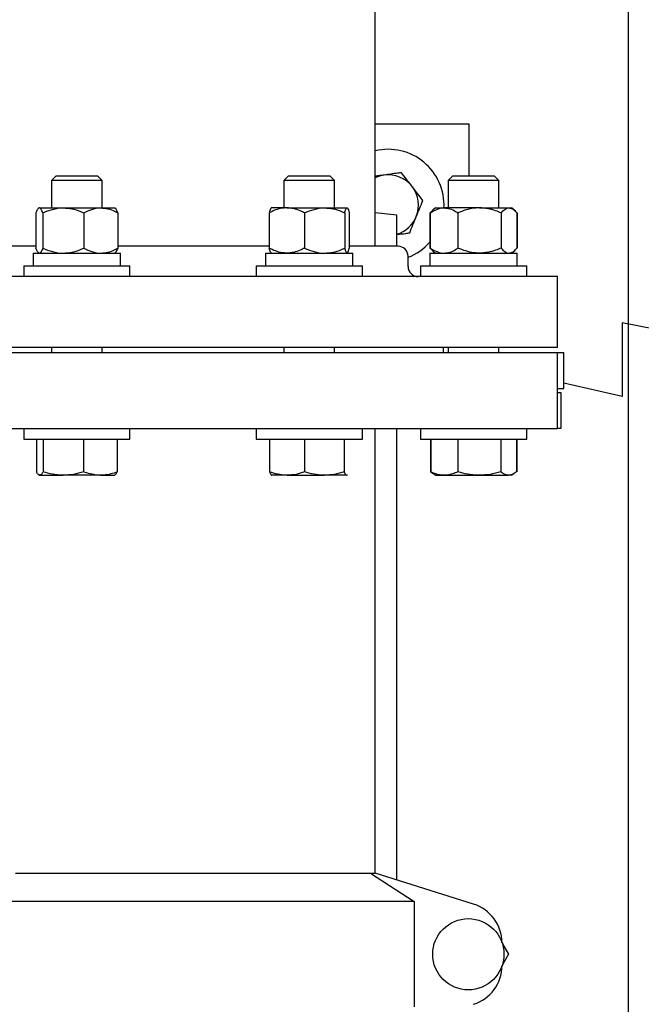
# Model space of a CAD drawing. Units: inches. Extents: x 0.1 to 22.1, y 0.1 to 17.1.
# Drawn here: x 6.5 to 7.1, y 12 to 13 of the extents above; entities that cross this region are included whole.
import ezdxf

# ---------------------------------------------------------------- set-up
doc = ezdxf.new("R2010")
doc.units = ezdxf.units.IN
doc.header["$MEASUREMENT"] = 0
doc.layers.add('7', color=7, linetype='Continuous', lineweight=25)
doc.styles.add('SLDTEXTSTYLE0', font='TXT', dxfattribs={"width": 0.75})
doc.dimstyles.new('SLDDIMSTYLE1', dxfattribs={"dimtxt": 0.125, "dimasz": 0.13, "dimexe": 0, "dimexo": 0.0625, "dimgap": 0.03125, "dimtad": 0, "dimtih": 1, "dimtoh": 1, "dimdec": 6, "dimlfac": 12, "dimrnd": 1e-09, "dimzin": 12, "dimdsep": 46, "dimlunit": 5, "dimtxsty": 'SLDTEXTSTYLE0', "dimsah": 1, "dimcen": 0.09, "dimadec": 0, "dimazin": 3, "dimtfac": 1, "dimtofl": 0, "dimtmove": 0, "dimatfit": 3, "dimfxl": 0, "dimfrac": 2, "dimtolj": 1, "dimtzin": 12, "dimarcsym": 0})

# ---------------------------------------------------------------- blocks, each defined once
blk = doc.blocks.new('_D_11')
at = {"layer": '7'}
for p, q in [((7.034, 13.893), (3.0889, 13.893)), ((3.2139, 13.893), (3.2139, 13.1976)), ((3.4423, 13.1722), (3.4043, 13.1722)), ((3.4043, 13.1722), (3.4043, 12.9738)), ((3.7194, 13.1722), (3.7575, 13.1722)), ((3.7575, 13.1722), (3.7575, 12.9738)), ((3.4043, 12.9738), (3.4423, 12.9738)), ((3.7575, 12.9738), (3.7194, 12.9738)), ((3.2139, 12.253), (3.2139, 12.9484)), ((4.5075, 12.253), (3.0889, 12.253))]:
    blk.add_line(p, q, dxfattribs=at)
for points in [[(3.2139, 13.893), (3.1939, 13.763), (3.2339, 13.763)], [(3.2139, 12.253), (3.2339, 12.383), (3.1939, 12.383)]]:
    blk.add_solid(points, dxfattribs=at)
at = {"layer": '7', "char_height": 0.125, "attachment_point": 1, "style": 'SLDTEXTSTYLE0'}
for s, insert in [('19-11/16"', (2.6322, 13.1349)), ('500', (3.4423, 13.1349))]:
    blk.add_mtext(s, dxfattribs=dict(at, insert=insert))
blk = doc.blocks.new('_D_12')
at = {"layer": '7'}
for p, q in [((7.084, 13.843), (7.084, 10.732)), ((4.8003, 11.9603), (4.8003, 10.732)), ((6.0782, 10.9563), (6.0402, 10.9563)), ((6.0402, 10.9563), (6.0402, 10.7578)), ((6.3553, 10.9563), (6.3934, 10.9563)), ((6.3934, 10.9563), (6.3934, 10.7578)), ((4.8003, 10.857), (5.4274, 10.857)), ((7.084, 10.857), (6.4569, 10.857)), ((6.0402, 10.7578), (6.0782, 10.7578)), ((6.3934, 10.7578), (6.3553, 10.7578))]:
    blk.add_line(p, q, dxfattribs=at)
for points in [[(4.8003, 10.857), (4.9303, 10.837), (4.9303, 10.877)], [(7.084, 10.857), (6.954, 10.877), (6.954, 10.837)]]:
    blk.add_solid(points, dxfattribs=at)
at = {"layer": '7', "char_height": 0.125, "attachment_point": 1, "style": 'SLDTEXTSTYLE0'}
for s, insert in [('27-3/8"', (5.4528, 10.919)), ('696', (6.0782, 10.919))]:
    blk.add_mtext(s, dxfattribs=dict(at, insert=insert))

msp = doc.modelspace()

# ---------------------------------------------------------------- linework, layer by layer
at = {"color": 7, "linetype": 'Continuous', "lineweight": 25}
for p, q in [((6.8235842, 12.79407272), (6.8235842, 13.1728342)), ((6.92025087, 12.91969772), (6.8235842, 12.91969772)), ((6.92025087, 12.86623939), (6.92025087, 12.91969772)), ((6.4949623, 12.86623939), (6.49045397, 12.86173106)), ((6.49045397, 12.86173106), (6.49045397, 12.83357273)), ((6.53282237, 12.86173106), (6.49045397, 12.86173106)), ((6.5299959, 12.86623939), (6.4949623, 12.86623939)), ((6.53802896, 12.86623939), (6.5299959, 12.86623939)), ((6.54253729, 12.86173106), (6.53282237, 12.86173106)), ((6.54253729, 12.86173106), (6.53802896, 12.86623939)), ((6.54253729, 12.83357273), (6.54253729, 12.86173106)), ((6.73413945, 12.86623939), (6.72963111, 12.86173106)), ((6.72963111, 12.86173106), (6.72963111, 12.83357273)), ((6.78171445, 12.86173106), (6.72963111, 12.86173106)), ((6.77720611, 12.86623939), (6.73413945, 12.86623939)), ((6.78171445, 12.86173106), (6.77720611, 12.86623939)), ((6.78171445, 12.83357273), (6.78171445, 12.86173106)), ((6.90326322, 12.86623939), (6.89875489, 12.86173106)), ((6.89875489, 12.86173106), (6.89875489, 12.83357273)), ((6.95083822, 12.86173106), (6.89875489, 12.86173106)), ((6.94632989, 12.86623939), (6.90326322, 12.86623939)), ((6.95083822, 12.86173106), (6.94632989, 12.86623939)), ((6.95083822, 12.83357273), (6.95083822, 12.86173106)), ((6.47436995, 12.82836438), (6.47436995, 12.79219773)), ((6.47741227, 12.83357273), (6.4769276, 12.83315517)), ((6.47789109, 12.83357273), (6.47741227, 12.83357273)), ((6.47789109, 12.83357273), (6.50247502, 12.83357273)), ((6.48141217, 12.82836438), (6.48141217, 12.79219773)), ((6.50247502, 12.83357273), (6.54107959, 12.83357273)), ((6.52353787, 12.82836438), (6.52353787, 12.79219773)), ((6.54107959, 12.83357273), (6.55557896, 12.83357273)), ((6.55606366, 12.83315517), (6.55557896, 12.83357273)), ((6.5586213, 12.82836438), (6.5586213, 12.79219773)), ((6.71443765, 12.82836438), (6.71443765, 12.79219773)), ((6.73268771, 12.83357273), (6.71660243, 12.83357273)), ((6.73268771, 12.83357273), (6.77155532, 12.83357273)), ((6.75093775, 12.82836438), (6.75093775, 12.79219773)), ((6.77155532, 12.83357273), (6.7945404, 12.83357273)), ((6.79217288, 12.82836438), (6.79217288, 12.79219773)), ((6.7969079, 12.82836438), (6.7969079, 12.79219773)), ((6.84591202, 12.82593048), (6.8235842, 12.82831933)), ((6.8799161, 12.82836438), (6.8799161, 12.79219773)), ((6.88021985, 12.82836438), (6.88021985, 12.79219773)), ((6.88282927, 12.83108842), (6.88190338, 12.83029085)), ((6.88571322, 12.83357273), (6.88282927, 12.83108842)), ((6.88571322, 12.83357273), (6.8944134, 12.83357273)), ((6.93089531, 12.83357273), (6.8944134, 12.83357273)), ((6.90860696, 12.82836438), (6.90860696, 12.79219773)), ((6.93089531, 12.83357273), (6.96127846, 12.83357273)), ((6.95318367, 12.82836438), (6.95318367, 12.79219773)), ((6.96127846, 12.83357273), (6.96387989, 12.83357273)), ((6.96676384, 12.83108842), (6.96387989, 12.83357273)), ((6.96937326, 12.82836438), (6.96937326, 12.79219773)), ((6.96967701, 12.82836438), (6.96967701, 12.79219773)), ((6.47436995, 12.79407272), (6.4251467, 12.79407272)), ((6.47153732, 12.78698939), (6.47153732, 12.7739894)), ((6.47153732, 12.78698939), (6.56145397, 12.78698939)), ((6.4769276, 12.78740692), (6.47741227, 12.78698939)), ((6.55557896, 12.78698939), (6.55606366, 12.78740692)), ((6.71443765, 12.79407272), (6.5586213, 12.79407272)), ((6.56145397, 12.7739894), (6.56145397, 12.78698939)), ((6.71071445, 12.78698939), (6.71071445, 12.7739894)), ((6.71071445, 12.78698939), (6.80063111, 12.78698939)), ((6.8470217, 12.79407272), (6.7969079, 12.79407272)), ((6.80063111, 12.7739894), (6.80063111, 12.78698939)), ((6.87983822, 12.78698939), (6.87983822, 12.7739894)), ((6.87983822, 12.78698939), (6.96975489, 12.78698939)), ((6.88190338, 12.79027126), (6.88282927, 12.78947367)), ((6.88282927, 12.78947367), (6.88571322, 12.78698939)), ((6.96387989, 12.78698939), (6.96676384, 12.78947367)), ((6.96975489, 12.7739894), (6.96975489, 12.78698939)), ((6.85743837, 12.77323938), (6.85743837, 12.78365606)), ((6.46182897, 12.7739894), (6.46182897, 12.76282272)), ((6.46182897, 12.7739894), (6.57116228, 12.7739894)), ((6.57116228, 12.76282272), (6.57116228, 12.7739894)), ((6.7010061, 12.7739894), (6.7010061, 12.76282272)), ((6.7010061, 12.7739894), (6.81033944, 12.7739894)), ((6.81033944, 12.76282272), (6.81033944, 12.7739894)), ((6.87012989, 12.7739894), (6.87012989, 12.76282272)), ((6.87012989, 12.7739894), (6.97946322, 12.7739894)), ((6.97946322, 12.76282272), (6.97946322, 12.7739894)), ((7.0110842, 12.76282272), (6.26108418, 12.76282272)), ((7.0110842, 12.68990607), (7.0110842, 12.76282272)), ((7.1110842, 12.70876022), (7.07791753, 12.71513133)), ((7.0110842, 12.68990607), (6.26108418, 12.68990607)), ((6.49045397, 12.68990607), (6.49045397, 12.68469771)), ((6.54253729, 12.68469771), (6.54253729, 12.68990607)), ((6.72963111, 12.68990607), (6.72963111, 12.68469771)), ((6.78171445, 12.68469771), (6.78171445, 12.68990607)), ((6.8938967, 12.68469771), (6.8938967, 12.68990607)), ((6.89875489, 12.68990607), (6.89875489, 12.68469771)), ((6.95083822, 12.68469771), (6.95083822, 12.68990607)), ((6.29069476, 12.68469771), (7.0110842, 12.68469771)), ((7.0110842, 12.6065727), (7.0110842, 12.68469771)), ((7.0110842, 12.68469771), (7.01786141, 12.68469771)), ((7.01786141, 12.64771853), (7.01786141, 12.68469771)), ((7.0110842, 12.64771853), (7.01786141, 12.64771853)), ((7.07791753, 12.63949058), (7.01786141, 12.6530655)), ((7.0110842, 12.64355188), (7.01475047, 12.64355188)), ((7.01475047, 12.64355188), (7.01475047, 12.6065727)), ((6.32429082, 12.6065727), (7.0110842, 12.6065727)), ((6.46182897, 12.6065727), (6.46182897, 12.59540607)), ((6.57116228, 12.59540607), (6.57116228, 12.6065727)), ((6.7010061, 12.6065727), (6.7010061, 12.59540607)), ((6.81033944, 12.59540607), (6.81033944, 12.6065727)), ((6.8235842, 12.14886437), (6.8235842, 12.6065727)), ((6.87012989, 12.6065727), (6.87012989, 12.59540607)), ((6.97946322, 12.59540607), (6.97946322, 12.6065727)), ((7.01475047, 12.6065727), (7.0110842, 12.6065727)), ((6.46182897, 12.59540607), (6.57116228, 12.59540607)), ((6.47486172, 12.59540607), (6.47486172, 12.56185963)), ((6.48171176, 12.59540607), (6.48171176, 12.56185963)), ((6.52334564, 12.59540607), (6.52334564, 12.56185963)), ((6.55812951, 12.59540607), (6.55812951, 12.56185963)), ((6.7010061, 12.59540607), (6.81033944, 12.59540607)), ((6.7148292, 12.59540607), (6.7148292, 12.56185963)), ((6.75087033, 12.59540607), (6.75087033, 12.56185963)), ((6.79171389, 12.59540607), (6.79171389, 12.56185963)), ((6.87012989, 12.59540607), (6.97946322, 12.59540607)), ((6.88040717, 12.59540607), (6.88040717, 12.56185963)), ((6.88067673, 12.59540607), (6.88067673, 12.56185963)), ((6.90866892, 12.59540607), (6.90866892, 12.56185963)), ((6.95278875, 12.59540607), (6.95278875, 12.56185963)), ((6.96891638, 12.59540607), (6.96891638, 12.56185963)), ((6.96918595, 12.59540607), (6.96918595, 12.56185963)), ((6.47728453, 12.55872037), (6.47782895, 12.55840606)), ((6.47782895, 12.55840606), (6.47828674, 12.55840606)), ((6.47828674, 12.55840606), (6.5025287, 12.55840606)), ((6.54073759, 12.55840606), (6.5025287, 12.55840606)), ((6.54073759, 12.55840606), (6.55516228, 12.55840606)), ((6.55516228, 12.55840606), (6.55570671, 12.55872037)), ((6.71678047, 12.5585363), (6.7170061, 12.55840606)), ((6.73284976, 12.55840606), (6.71701644, 12.55840606)), ((6.73284976, 12.55840606), (6.7712921, 12.55840606)), ((6.79411512, 12.55840606), (6.7712921, 12.55840606)), ((6.79456045, 12.55868434), (6.79411512, 12.55840606)), ((6.79433944, 12.55840606), (6.79456507, 12.5585363)), ((6.88067673, 12.56185963), (6.88333119, 12.56017607)), ((6.88246165, 12.56052391), (6.88326443, 12.56006045)), ((6.88326443, 12.56006045), (6.88612989, 12.55840606)), ((6.88612989, 12.55840606), (6.89467283, 12.55840606)), ((6.89467283, 12.55840606), (6.93072883, 12.55840606)), ((6.93072883, 12.55840606), (6.96085256, 12.55840606)), ((6.96346322, 12.55840606), (6.96085256, 12.55840606)), ((6.96346322, 12.55840606), (6.96632869, 12.56006045)), ((6.45342184, 12.14886437), (6.81874657, 12.14886437)), ((6.81874657, 12.14886437), (6.86367614, 12.11969769)), ((6.81874657, 12.14886437), (6.8235842, 12.14886437)), ((6.92482698, 12.11704521), (6.8235842, 12.14886437)), ((6.86367614, 12.11969769), (6.40849225, 12.11969769)), ((6.86367614, 12.11969769), (6.86367614, 12.01136439)), ((6.9544517, 12.07635008), (6.96069808, 12.06553109)), ((6.96069808, 12.06553109), (6.9544517, 12.05471201))]:
    msp.add_line(p, q, dxfattribs=at)
msp.add_circle((6.91941753, 12.06553105), 0.03666667, dxfattribs=at)
for centre, radius, start, end in [((6.83691753, 12.83636439), 0.05745833, 357.21513478, 103.4179242), ((6.83691753, 12.83636439), 0.03125, 37.83115621, 97.83115621), ((6.83691753, 12.83636439), 0.03125, 97.83115621, 115.25620366), ((6.83691753, 12.83636439), 0.03125, 337.83115621, 37.83115621), ((6.83691753, 12.83636439), 0.03125, 286.57910107, 337.83115621), ((6.83691753, 12.83636439), 0.05745833, 290.92483243, 318.4470782), ((6.8470217, 12.78365605), 0.01041667, 0, 90), ((6.86785503, 12.77323939), 0.01041667, 180, 270), ((6.9123342, 12.07729549), 0.04166667, 360, 72.55281158), ((6.9123342, 12.05376662), 0.04166667, 287.44718842, 0)]:
    msp.add_arc(centre, radius, start, end, dxfattribs=at)
for points, knots in [([(6.85053352, 12.86978128), (6.84919808, 12.8695976), (6.84337569, 12.8687968), (6.83732357, 12.86796442), (6.83265959, 12.86732295)], [0, 0, 0, 0, 0.2293620071, 1, 1, 1, 1]), ([(6.86159946, 12.85553116), (6.86133715, 12.85586894), (6.85935079, 12.85842687), (6.85560562, 12.86324972), (6.85223452, 12.86759083), (6.85053352, 12.86978128)], [0, 0, 0, 0, 0.07009188054, 0.53078575128, 1, 1, 1, 1]), ([(6.83265959, 12.86732295), (6.83116665, 12.86711761), (6.82810189, 12.86669608), (6.82511572, 12.86628537), (6.8235842, 12.86607473)], [0, 0, 0, 0, 0.4871309207, 1, 1, 1, 1]), ([(6.8726654, 12.84128105), (6.87086824, 12.84359532), (6.86724097, 12.84826631), (6.86349132, 12.85309492), (6.86159946, 12.85553116)], [0, 0, 0, 0, 0.4954573601, 1, 1, 1, 1]), ([(6.86585741, 12.82457261), (6.86601878, 12.82496866), (6.86724083, 12.82796787), (6.86954494, 12.83362271), (6.87161891, 12.83871272), (6.8726654, 12.84128105)], [0, 0, 0, 0, 0.0700920505, 0.5307856961, 1, 1, 1, 1]), ([(6.47789109, 12.83357273), (6.47780997, 12.83356711), (6.47728171, 12.83353055), (6.47629609, 12.83267292), (6.47520884, 12.83058901), (6.47457689, 12.82891314), (6.47436995, 12.82836438)], [0, 0, 0, 0, 0.0669217537, 0.4358209398, 0.8152619848, 1, 1, 1, 1]), ([(6.48141217, 12.82836438), (6.48111407, 12.82913816), (6.48040877, 12.83096893), (6.47923328, 12.8330798), (6.47834225, 12.83340703), (6.47789109, 12.83357273)], [0, 0, 0, 0, 0.26545241038, 0.62806561016, 1, 1, 1, 1]), ([(6.48141217, 12.82836438), (6.48468856, 12.82973302), (6.49136079, 12.83252019), (6.49864678, 12.8335634), (6.50237902, 12.83357249), (6.50247502, 12.83357273)], [0, 0, 0, 0, 0.4845373507, 0.986742042, 1, 1, 1, 1]), ([(6.50247502, 12.83357273), (6.50542565, 12.83337422), (6.51143367, 12.83297001), (6.51841307, 12.83063229), (6.52238602, 12.82887412), (6.52353787, 12.82836438)], [0, 0, 0, 0, 0.406626855, 0.8279678601, 1, 1, 1, 1]), ([(6.52353787, 12.82836438), (6.52626675, 12.82973301), (6.53182395, 12.83252014), (6.53788949, 12.83356339), (6.54099964, 12.83357249), (6.54107959, 12.83357273)], [0, 0, 0, 0, 0.4845472692, 0.9867505107, 1, 1, 1, 1]), ([(6.54107959, 12.83357273), (6.54353698, 12.8333742), (6.54854074, 12.83296997), (6.55435301, 12.83063239), (6.557662, 12.82887412), (6.5586213, 12.82836438)], [0, 0, 0, 0, 0.406627342, 0.8279761909, 1, 1, 1, 1]), ([(6.5586213, 12.82836438), (6.55832296, 12.8291285), (6.55761699, 12.83093664), (6.55675543, 12.83265429), (6.5561858, 12.83293369), (6.55605489, 12.8329979)], [0, 0, 0, 0, 0.360492578, 0.8530331329, 1, 1, 1, 1]), ([(6.73268771, 12.83357273), (6.73226727, 12.83356711), (6.72952885, 12.83353053), (6.72442148, 12.83267301), (6.71878578, 12.83058904), (6.7155102, 12.82891314), (6.71443765, 12.82836438)], [0, 0, 0, 0, 0.0669154577, 0.4358377415, 0.8152711805, 1, 1, 1, 1]), ([(6.71680516, 12.83357273), (6.71647351, 12.83337423), (6.71579821, 12.83297005), (6.71501368, 12.83063224), (6.71456712, 12.82887411), (6.71443765, 12.82836438)], [0, 0, 0, 0, 0.4066317143, 0.8279657732, 1, 1, 1, 1]), ([(6.75093775, 12.82836438), (6.74939264, 12.82913817), (6.74573674, 12.83096902), (6.73964435, 12.83307979), (6.73502613, 12.83340703), (6.73268771, 12.83357273)], [0, 0, 0, 0, 0.2654400288, 0.628058352, 1, 1, 1, 1]), ([(6.75093775, 12.82836438), (6.75414518, 12.82973301), (6.76067684, 12.83252012), (6.7678054, 12.83356339), (6.77146135, 12.83357249), (6.77155532, 12.83357273)], [0, 0, 0, 0, 0.48455208518, 0.98675222502, 1, 1, 1, 1]), ([(6.77155532, 12.83357273), (6.77444355, 12.83337422), (6.78032444, 12.83297003), (6.78715632, 12.83063233), (6.79104538, 12.82887412), (6.79217288, 12.82836438)], [0, 0, 0, 0, 0.4066357993, 0.8279736275, 1, 1, 1, 1]), ([(6.79217288, 12.82836438), (6.79254121, 12.829733), (6.79329126, 12.83252002), (6.79410959, 12.83356338), (6.7945296, 12.83357249), (6.7945404, 12.83357273)], [0, 0, 0, 0, 0.4845672372, 0.9867567568, 1, 1, 1, 1]), ([(6.7945404, 12.83357273), (6.79487204, 12.83337425), (6.7955473, 12.83297013), (6.79633189, 12.83063224), (6.79677843, 12.82887411), (6.7969079, 12.82836438)], [0, 0, 0, 0, 0.4066514448, 0.8279715298, 1, 1, 1, 1]), ([(6.88021985, 12.82836438), (6.88242758, 12.82973301), (6.88692346, 12.83252012), (6.89183442, 12.83356341), (6.89434872, 12.83357249), (6.8944134, 12.83357273)], [0, 0, 0, 0, 0.4845444307, 0.9867387172, 1, 1, 1, 1]), ([(6.88292548, 12.83097673), (6.88246425, 12.83063646), (6.88153915, 12.82995398), (6.88066045, 12.82889525), (6.88021985, 12.82836438)], [0, 0, 0, 0, 0.4985774334, 1, 1, 1, 1]), ([(6.8944134, 12.83357273), (6.89640173, 12.83337422), (6.90045026, 12.83297002), (6.90515338, 12.83063238), (6.90783076, 12.82887412), (6.90860696, 12.82836438)], [0, 0, 0, 0, 0.4066382934, 0.82797836771, 1, 1, 1, 1]), ([(6.93089531, 12.83357273), (6.93038185, 12.83356711), (6.92703781, 12.83353054), (6.92079985, 12.83267301), (6.91391715, 12.83058901), (6.90991684, 12.82891314), (6.90860696, 12.82836438)], [0, 0, 0, 0, 0.06692089534, 0.43583775937, 0.81526783969, 1, 1, 1, 1]), ([(6.95318367, 12.82836438), (6.95129665, 12.82913817), (6.94683176, 12.83096902), (6.93939166, 12.83307973), (6.93375123, 12.83340701), (6.93089531, 12.83357273)], [0, 0, 0, 0, 0.26544601962, 0.6280739631, 1, 1, 1, 1]), ([(6.95318367, 12.82836438), (6.954443, 12.82973302), (6.95700758, 12.8325202), (6.95980597, 12.83356339), (6.96124157, 12.83357249), (6.96127846, 12.83357273)], [0, 0, 0, 0, 0.484542109, 0.9867538346, 1, 1, 1, 1]), ([(6.96127846, 12.83357273), (6.96241243, 12.83337422), (6.96472136, 12.83297005), (6.96740373, 12.83063227), (6.96893059, 12.82887412), (6.96937326, 12.82836438)], [0, 0, 0, 0, 0.4066336218, 0.8279686879, 1, 1, 1, 1]), ([(6.84575087, 12.79407272), (6.84575087, 12.79537473), (6.84575087, 12.80196368), (6.84575087, 12.81053551), (6.84575087, 12.81947843), (6.84575087, 12.82491589), (6.84575087, 12.82560377), (6.84575087, 12.82594771)], [0, 0, 0, 0, 0.0579967737, 0.2934978129, 0.5289981962, 0.7644994484, 1, 1, 1, 1]), ([(6.85904941, 12.80786417), (6.86015506, 12.81057769), (6.86238663, 12.81605449), (6.8646935, 12.82171609), (6.86585741, 12.82457261)], [0, 0, 0, 0, 0.4954578586, 1, 1, 1, 1]), ([(6.84575087, 12.80603511), (6.84887161, 12.80646433), (6.85337911, 12.80708428), (6.85771535, 12.80768068), (6.85904941, 12.80786417)], [0, 0, 0, 0, 0.69234608237, 1, 1, 1, 1]), ([(6.47693811, 12.7875903), (6.47673016, 12.78772766), (6.47606396, 12.7881677), (6.47520926, 12.789996), (6.47457699, 12.79165462), (6.47436995, 12.79219773)], [0, 0, 0, 0, 0.2338344464, 0.7491223732, 1, 1, 1, 1]), ([(6.48141217, 12.79219773), (6.48111407, 12.79142394), (6.48040877, 12.78959315), (6.47923328, 12.78748232), (6.47834225, 12.78715508), (6.47789109, 12.78698939)], [0, 0, 0, 0, 0.2654527597, 0.6280656509, 1, 1, 1, 1]), ([(6.48141217, 12.79219773), (6.48468856, 12.7908291), (6.49136079, 12.78804193), (6.49864678, 12.78699871), (6.50237902, 12.78698962), (6.50247502, 12.78698939)], [0, 0, 0, 0, 0.4845373507, 0.986742042, 1, 1, 1, 1]), ([(6.50247502, 12.78698939), (6.50542565, 12.78718789), (6.51143368, 12.78759206), (6.51841306, 12.78992983), (6.52238602, 12.791688), (6.52353787, 12.79219773)], [0, 0, 0, 0, 0.4066266722, 0.8279678922, 1, 1, 1, 1]), ([(6.52353787, 12.79219773), (6.52626675, 12.7908291), (6.53182395, 12.78804197), (6.53788949, 12.78699872), (6.54099964, 12.78698962), (6.54107959, 12.78698939)], [0, 0, 0, 0, 0.4845472692, 0.9867505107, 1, 1, 1, 1]), ([(6.54107959, 12.78698939), (6.54353698, 12.7871879), (6.54854075, 12.78759211), (6.55435301, 12.78992973), (6.557662, 12.79168799), (6.5586213, 12.79219773)], [0, 0, 0, 0, 0.4066271593, 0.827976223, 1, 1, 1, 1]), ([(6.5586213, 12.79219773), (6.55832296, 12.7914336), (6.55761699, 12.78962544), (6.55675543, 12.78790783), (6.5561858, 12.78762843), (6.55605489, 12.78756422)], [0, 0, 0, 0, 0.3604930383, 0.8530331548, 1, 1, 1, 1]), ([(6.73268771, 12.78698939), (6.73226727, 12.786995), (6.72952885, 12.78703158), (6.72442148, 12.78788911), (6.71878578, 12.78997307), (6.7155102, 12.79164897), (6.71443765, 12.79219773)], [0, 0, 0, 0, 0.0669154577, 0.4358377415, 0.8152711805, 1, 1, 1, 1]), ([(6.71680516, 12.78698939), (6.71647351, 12.78718788), (6.71579821, 12.78759203), (6.71501368, 12.78992987), (6.71456712, 12.791688), (6.71443765, 12.79219773)], [0, 0, 0, 0, 0.4066315316, 0.8279658053, 1, 1, 1, 1]), ([(6.75093775, 12.79219773), (6.74939264, 12.79142394), (6.74573675, 12.78959306), (6.73964435, 12.78748234), (6.73502613, 12.78715509), (6.73268771, 12.78698939)], [0, 0, 0, 0, 0.26544037819, 0.62805839272, 1, 1, 1, 1]), ([(6.75093775, 12.79219773), (6.75414518, 12.7908291), (6.76067684, 12.788042), (6.7678054, 12.78699873), (6.77146135, 12.78698962), (6.77155532, 12.78698939)], [0, 0, 0, 0, 0.48455208518, 0.98675222502, 1, 1, 1, 1]), ([(6.77155532, 12.78698939), (6.77444355, 12.78718788), (6.78032445, 12.78759204), (6.78715632, 12.78992979), (6.79104538, 12.791688), (6.79217288, 12.79219773)], [0, 0, 0, 0, 0.4066356166, 0.8279736596, 1, 1, 1, 1]), ([(6.79217288, 12.79219773), (6.79254121, 12.79082911), (6.79329126, 12.7880421), (6.79410959, 12.78699873), (6.7945296, 12.78698962), (6.7945404, 12.78698939)], [0, 0, 0, 0, 0.4845672372, 0.9867567568, 1, 1, 1, 1]), ([(6.7945404, 12.78698939), (6.79487204, 12.78718785), (6.7955473, 12.78759194), (6.79633189, 12.78992987), (6.79677843, 12.791688), (6.7969079, 12.79219773)], [0, 0, 0, 0, 0.4066512621, 0.8279715619, 1, 1, 1, 1]), ([(6.88021985, 12.79219773), (6.88242758, 12.7908291), (6.88692346, 12.78804199), (6.89183442, 12.78699871), (6.89434872, 12.78698962), (6.8944134, 12.78698939)], [0, 0, 0, 0, 0.4845444307, 0.9867387172, 1, 1, 1, 1]), ([(6.88292548, 12.78958538), (6.88246425, 12.78992565), (6.88153915, 12.79060813), (6.88066045, 12.79166686), (6.88021985, 12.79219773)], [0, 0, 0, 0, 0.4985774334, 1, 1, 1, 1]), ([(6.8944134, 12.78698939), (6.89640173, 12.78718788), (6.90045027, 12.78759205), (6.90515338, 12.78992974), (6.90783076, 12.79168799), (6.90860696, 12.79219773)], [0, 0, 0, 0, 0.4066381106, 0.8279783998, 1, 1, 1, 1]), ([(6.93089531, 12.78698939), (6.93038185, 12.786995), (6.92703781, 12.78703157), (6.92079985, 12.7878891), (6.91391715, 12.78997311), (6.90991684, 12.79164898), (6.90860696, 12.79219773)], [0, 0, 0, 0, 0.06692089534, 0.43583775937, 0.81526783969, 1, 1, 1, 1]), ([(6.95318367, 12.79219773), (6.95129665, 12.79142394), (6.94683177, 12.78959305), (6.93939165, 12.78748239), (6.93375123, 12.7871551), (6.93089531, 12.78698939)], [0, 0, 0, 0, 0.265446369, 0.6280740038, 1, 1, 1, 1]), ([(6.95318367, 12.79219773), (6.954443, 12.7908291), (6.95700758, 12.78804192), (6.95980597, 12.78699873), (6.96124157, 12.78698962), (6.96127846, 12.78698939)], [0, 0, 0, 0, 0.484542109, 0.9867538346, 1, 1, 1, 1]), ([(6.96127846, 12.78698939), (6.96241243, 12.78718788), (6.96472136, 12.78759203), (6.96740373, 12.78992984), (6.96893059, 12.791688), (6.96937326, 12.79219773)], [0, 0, 0, 0, 0.4066334391, 0.82796872, 1, 1, 1, 1]), ([(7.07791753, 12.7151313), (7.07791753, 12.71513131), (7.07791753, 12.71606021), (7.07791753, 12.71325923), (7.07791753, 12.70733367), (7.07791753, 12.69648889), (7.07791753, 12.68161547), (7.07791753, 12.66294624), (7.07791753, 12.64730913), (7.07791753, 12.63949058)], [0, 0, 0, 0, 0.000001462, 0.166667698, 0.3333340067, 0.5000004954, 0.6666670977, 0.8333335116, 1, 1, 1, 1]), ([(6.84575087, 12.25303101), (6.84575087, 12.26802994), (6.84575087, 12.29802777), (6.84575087, 12.34274724), (6.84575087, 12.38691299), (6.84575087, 12.43025558), (6.84575087, 12.47249695), (6.84575087, 12.51341725), (6.84575087, 12.55261261), (6.84575087, 12.5837967), (6.84575087, 12.60102317), (6.84575087, 12.6065727)], [0, 0, 0, 0, 0.1179906135, 0.2359810796, 0.353971584, 0.471962208, 0.5899526562, 0.7079431799, 0.8259337245, 0.9439242902, 1, 1, 1, 1]), ([(6.47828674, 12.55840606), (6.47820554, 12.55841019), (6.47759079, 12.55844144), (6.47643152, 12.55919581), (6.47538819, 12.56096626), (6.47486172, 12.56185963)], [0, 0, 0, 0, 0.0701073786, 0.5307706027, 1, 1, 1, 1]), ([(6.48171176, 12.56185963), (6.48115551, 12.56089436), (6.48003281, 12.55894613), (6.47887228, 12.55858717), (6.47828674, 12.55840606)], [0, 0, 0, 0, 0.4954596369, 1, 1, 1, 1]), ([(6.5025287, 12.55840606), (6.5020352, 12.55841019), (6.49829831, 12.55844145), (6.49125336, 12.55919567), (6.48491164, 12.56096624), (6.48171176, 12.56185963)], [0, 0, 0, 0, 0.0700970105, 0.5307935231, 1, 1, 1, 1]), ([(6.52334564, 12.56185963), (6.51996489, 12.56089436), (6.51314146, 12.55894615), (6.50608763, 12.55858718), (6.5025287, 12.55840606)], [0, 0, 0, 0, 0.4954622809, 1, 1, 1, 1]), ([(6.54073759, 12.55840606), (6.53943389, 12.55844486), (6.53585362, 12.55855141), (6.53000341, 12.55960277), (6.52557357, 12.56110441), (6.52334564, 12.56185963)], [0, 0, 0, 0, 0.22157747064, 0.60850248078, 1, 1, 1, 1]), ([(6.55812951, 12.56185963), (6.55700711, 12.56146343), (6.5536259, 12.56026988), (6.54783491, 12.55877682), (6.54311404, 12.55853021), (6.54073759, 12.55840606)], [0, 0, 0, 0, 0.1979243208, 0.5962415849, 1, 1, 1, 1]), ([(6.55562533, 12.55886131), (6.55593183, 12.55901185), (6.55678123, 12.55942905), (6.55760377, 12.56091187), (6.55812951, 12.56185963)], [0, 0, 0, 0, 0.3608396733, 1, 1, 1, 1]), ([(6.73284976, 12.55840606), (6.73242257, 12.55841019), (6.72918778, 12.55844145), (6.72308876, 12.55919573), (6.71759919, 12.56096625), (6.7148292, 12.56185963)], [0, 0, 0, 0, 0.0700960172, 0.53078079075, 1, 1, 1, 1]), ([(6.7148292, 12.56185963), (6.7151335, 12.56111189), (6.71574511, 12.55960897), (6.71655276, 12.5585522), (6.71705045, 12.55844488), (6.71723044, 12.55840606)], [0, 0, 0, 0, 0.38727233485, 0.77839973203, 1, 1, 1, 1]), ([(6.75087033, 12.56185963), (6.74794369, 12.56089436), (6.74203667, 12.5589461), (6.73593058, 12.55858716), (6.73284976, 12.55840606)], [0, 0, 0, 0, 0.49545107499, 1, 1, 1, 1]), ([(6.7712921, 12.55840606), (6.77080799, 12.55841019), (6.76714224, 12.55844145), (6.76023062, 12.55919569), (6.75400942, 12.56096625), (6.75087033, 12.56185963)], [0, 0, 0, 0, 0.07009874063, 0.53079000356, 1, 1, 1, 1]), ([(6.79171389, 12.56185963), (6.78839733, 12.56089436), (6.78170352, 12.55894616), (6.77478349, 12.55858718), (6.7712921, 12.55840606)], [0, 0, 0, 0, 0.4954665851, 1, 1, 1, 1]), ([(6.79411512, 12.55840606), (6.79393512, 12.55844486), (6.79344085, 12.55855139), (6.79263312, 12.55960271), (6.79202149, 12.5611044), (6.79171389, 12.56185963)], [0, 0, 0, 0, 0.22159990973, 0.60852495541, 1, 1, 1, 1]), ([(6.89467283, 12.55840606), (6.89278782, 12.55852685), (6.88898857, 12.55877031), (6.88432807, 12.56025803), (6.88158002, 12.56146342), (6.88067673, 12.56185963)], [0, 0, 0, 0, 0.3979674038, 0.8021095938, 1, 1, 1, 1]), ([(6.90866892, 12.56185963), (6.9068953, 12.5611119), (6.90333055, 12.55960905), (6.8986233, 12.55855223), (6.895722, 12.55844488), (6.89467283, 12.55840606)], [0, 0, 0, 0, 0.3873057098, 0.7784364145, 1, 1, 1, 1]), ([(6.93072883, 12.55840606), (6.93020588, 12.55841019), (6.92624621, 12.55844145), (6.91878004, 12.55919569), (6.91205981, 12.56096625), (6.90866892, 12.56185963)], [0, 0, 0, 0, 0.0701011221, 0.5307915977, 1, 1, 1, 1]), ([(6.95278875, 12.56185963), (6.94920612, 12.56089436), (6.94197519, 12.55894613), (6.93450025, 12.55858717), (6.93072883, 12.55840606)], [0, 0, 0, 0, 0.49545858953, 1, 1, 1, 1]), ([(6.96085256, 12.55840606), (6.9606614, 12.55841019), (6.95921416, 12.55844144), (6.95648455, 12.55919578), (6.95402821, 12.56096625), (6.95278875, 12.56185963)], [0, 0, 0, 0, 0.0701070194, 0.5307771858, 1, 1, 1, 1]), ([(6.96891638, 12.56185963), (6.96760681, 12.56089437), (6.96496373, 12.5589462), (6.96223119, 12.55858719), (6.96085256, 12.55840606)], [0, 0, 0, 0, 0.4954750816, 1, 1, 1, 1]), ([(6.84575087, 12.14189769), (6.84575087, 12.14905347), (6.84575087, 12.17088736), (6.84575087, 12.20805558), (6.84575087, 12.23803921), (6.84575087, 12.25303101)], [0, 0, 0, 0, 0.1959843667, 0.5979923688, 1, 1, 1, 1])]:
    msp.add_open_spline(points, degree=3, knots=knots, dxfattribs=at)

# ---------------------------------------------------------------- dimensions: what is measured, and where the dimension line sits
at = {"layer": '7'}
dim = msp.add_linear_dim(base=(3.21387755, 12.25303105), p1=(7.08400087, 13.89303105), p2=(4.55754253, 12.25303105), angle=90, dimstyle='SLDDIMSTYLE1', dxfattribs=at)
dim.commit()
dim.dimension.update_dxf_attribs({"geometry": '_D_11', "text_midpoint": (3.21387755, 13.07303105), "dimtype": 160})
dim = msp.add_linear_dim(base=(7.08400087, 10.8570472), p1=(4.80025087, 12.01032272), p2=(7.08400087, 13.89303105), dimstyle='SLDDIMSTYLE1', dxfattribs=at)
dim.commit()
dim.dimension.update_dxf_attribs({"geometry": '_D_12', "text_midpoint": (5.94212587, 10.8570472), "dimtype": 160})

doc.saveas('drawing.dxf')
